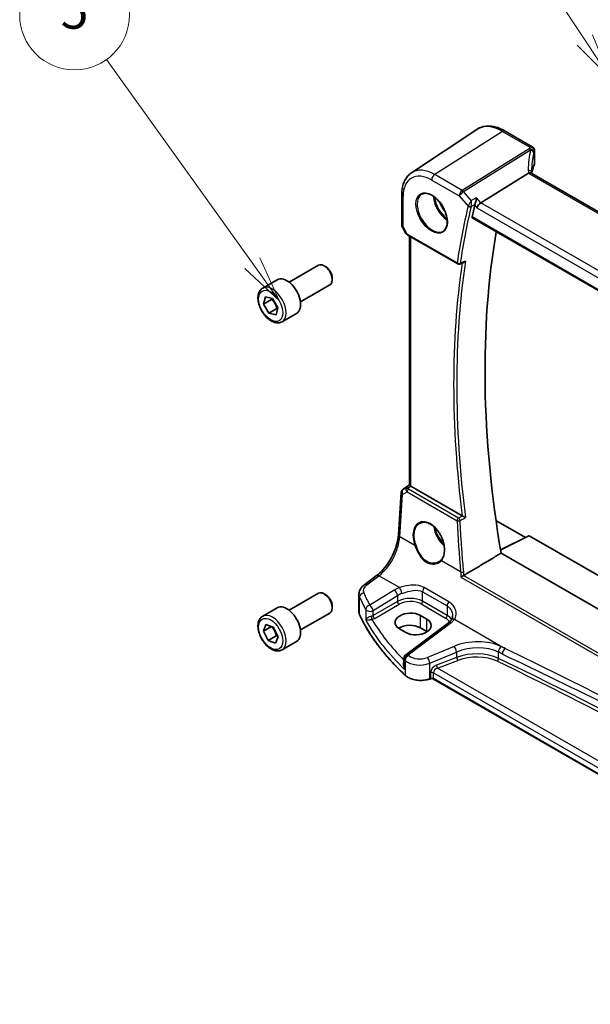
# Model space of a CAD drawing. Units: millimetres. Extents: x 0 to 6687, y 0 to 1124.
# Drawn here: x 832 to 957, y 399 to 614 of the extents above; entities that cross this region are included whole.
import ezdxf

# ---------------------------------------------------------------- set-up
doc = ezdxf.new("R2010")
doc.units = ezdxf.units.MM
doc.layers.add('Symbol (TK)', color=100, linetype='Continuous', lineweight=18, true_color=0x00ff3f)
doc.layers.add('Visible (ISO)', color=7, linetype='Continuous', lineweight=35)
doc.layers.add('Visible Narrow (ISO)', color=7, linetype='Continuous', lineweight=25)
doc.styles.add('Note Text (TK2)', font='MS PGothic.ttf')

# ---------------------------------------------------------------- blocks, each defined once
blk = doc.blocks.new('バルーン1')
at = {"layer": 'Symbol (TK)', "color": 100, "true_color": 0x00ff40}
for p, q in [((253.495, 160.454), (245.686, 172.323)), ((254.869, 158.366), (253.913, 160.729)), ((253.077, 160.179), (254.869, 158.366)), ((253.495, 160.454), (254.869, 158.366))]:
    blk.add_line(p, q, dxfattribs=at)
at = {"layer": 'Symbol (TK)'}
blk.add_circle((244.042, 174.821), 3, dxfattribs=at)
at = {"layer": 'Symbol (TK)', "color": 7, "insert": (244.042, 174.797), "char_height": 2, "attachment_point": 5, "style": 'Note Text (TK2)'}
blk.add_mtext('1', dxfattribs=at)
blk = doc.blocks.new('バルーン5')
at = {"layer": 'Symbol (TK)', "color": 100, "true_color": 0x00ff40}
for p, q in [((235.303, 148.228), (227.312, 159.389)), ((236.758, 146.196), (235.709, 148.52)), ((234.896, 147.937), (236.758, 146.196)), ((235.303, 148.228), (236.758, 146.196))]:
    blk.add_line(p, q, dxfattribs=at)
at = {"layer": 'Symbol (TK)'}
blk.add_circle((225.572, 161.819), 3, dxfattribs=at)
at = {"layer": 'Symbol (TK)', "color": 7, "insert": (225.572, 161.813), "char_height": 2, "attachment_point": 5, "style": 'Note Text (TK2)'}
blk.add_mtext('5', dxfattribs=at)

msp = doc.modelspace()

# ---------------------------------------------------------------- linework, layer by layer
at = {"layer": 'Visible (ISO)'}
for p, q in [((918.0089, 580.7163), (932.2878, 590.2302)), ((944.4511, 586.4457), (938.4963, 589.8837)), ((944.9511, 585.5797), (944.9511, 582.7439)), ((943.5933, 580.6656), (933.1833, 574.18)), ((1079.6814, 502.441), (944.3893, 580.5519)), ((915.8922, 575.9346), (915.8922, 569.3148)), ((931.3281, 570.8617), (1068.9093, 491.4292)), ((916.0262, 568.8148), (916.8088, 567.4591)), ((917.21, 567.0818), (928.126, 560.7795)), ((917.6044, 512.3139), (917.6044, 566.8541)), ((928.5629, 560.7488), (929.4751, 561.1165)), ((891.23, 556.7829), (897.6498, 560.4893)), ((899.2468, 560.1652), (898.8998, 560.3655)), ((885.4546, 555.4691), (888.6365, 557.3062)), ((900.6676, 557.7043), (900.6676, 557.3036)), ((893.73, 552.4527), (900.1498, 556.1592)), ((885.6528, 551.9871), (886.0602, 553.5779)), ((887.4206, 553.0078), (885.6528, 551.9871)), ((886.0602, 553.5779), (887.6335, 553.1751)), ((887.6335, 553.1751), (888.7992, 551.1816)), ((886.8186, 549.9937), (885.6528, 551.9871)), ((888.5863, 551.0143), (886.8186, 549.9937)), ((888.3918, 549.5909), (886.8186, 549.9937)), ((888.7992, 551.1816), (888.3918, 549.5909)), ((889.7046, 548.1079), (892.8865, 549.945)), ((916.2283, 511.462), (917.6044, 512.3807)), ((929.1114, 505.6014), (917.8973, 512.0759)), ((915.1482, 501.4064), (915.786, 510.6988)), ((936.5132, 504.6076), (942.9687, 500.8805)), ((943.6863, 501.2388), (937.5087, 498.1536)), ((943.7827, 501.227), (1072.3871, 426.9772)), ((1070.5005, 420.7043), (937.6328, 497.4156)), ((907.7038, 490.5165), (910.3696, 492.5101)), ((891.23, 484.9312), (897.6498, 488.6376)), ((899.2468, 488.3135), (898.8998, 488.5138)), ((906.5321, 484.5156), (906.5321, 488.4164)), ((885.4546, 483.6174), (888.6365, 485.4545)), ((900.6676, 485.8526), (900.6676, 485.4519)), ((893.73, 480.601), (900.1498, 484.3075)), ((921.3793, 482.9714), (919.965, 483.7879)), ((885.6186, 480.3279), (886.1727, 481.7818)), ((887.3693, 481.3387), (885.6186, 480.3279)), ((886.1727, 481.7818), (887.7801, 481.1866)), ((887.7801, 481.1866), (888.8334, 479.1375)), ((926.1121, 482.1802), (916.767, 475.1917)), ((921.3793, 480.2634), (919.965, 481.0799)), ((886.6719, 478.2788), (885.6186, 480.3279)), ((888.4397, 479.2995), (886.6719, 478.2788)), ((888.8334, 479.1375), (888.2793, 477.6836)), ((915.3689, 480.8561), (916.7831, 480.0396)), ((888.2793, 477.6836), (886.6719, 478.2788)), ((889.7046, 476.2562), (892.8865, 478.0933)), ((916.3659, 474.3909), (916.3659, 472.9313)), ((922.1628, 469.9098), (922.0135, 469.86)), ((1046.2394, 398.62), (922.8445, 469.8621))]:
    msp.add_line(p, q, dxfattribs=at)
for centre, radius, start, end in [((943.9511, 585.5797), 1, 0, 60), ((916.8922, 569.3148), 1, 180, 210), ((928.376, 561.2125), 0.5, 240, 291.953882), ((916.7836, 510.6303), 1, 123.72965, 176.07356), ((917.3659, 474.3909), 1, 126.78998, 180)]:
    msp.add_arc(centre, radius, start, end, dxfattribs=at)
for centre, major_axis, ratio, start_param, end_param in [((964.2992, 580.032), (19.9965, 0.6268), 0.59713441, 2.87307127, 3.04421449), ((943.9511, 582.7237), (-0.9998, -0.0313), 0.59713441, 2.87307127, 3.12287743), ((965.7625, 577.1722), (-19.5687, 11.3044), 0.77995516, 0.42332973, 0.44371317), ((1083.1843, 444.4082), (-110.0353, 190.5867), 0.57735027, 0.55025293, 0.56690699), ((933.0536, 573.4822), (0.6441, 0.7798), 0.43116621, 0.91019597, 2.42863242), ((1089.1947, 447.8783), (-109.6635, 189.9427), 0.57735027, 0.60665527, 0.99903175), ((898.8998, 558.3243), (-1.25, 2.1651), 0.57735027, 3.14159265, 6.28318531), ((899.2468, 558.5246), (-1.0046, 1.7401), 0.57735027, 3.92699082, 5.49778714), ((890.7615, 553.6256), (-2.125, 3.6806), 0.57735027, 3.14159265, 6.28318531), ((918.6044, 512.5556), (-0.9987, -0.083), 0.6252357, 0.66468856, 0.73345339), ((943.7828, 501.0635), (-0.1001, 0.1734), 0.5766475, 5.49839613, 6.24832118), ((898.8998, 486.4726), (-1.25, 2.1651), 0.57735027, 3.14159265, 6.28318531), ((899.2468, 486.6729), (-1.0046, 1.7401), 0.57735027, 3.92699082, 5.49778714), ((890.7615, 481.7739), (-2.125, 3.6806), 0.57735027, 3.14159265, 6.28318531), ((917.667, 482.322), (-3.2486, -0.1557), 0.60672809, 3.89792125, 7.0395139), ((917.667, 479.7531), (-3.25, 0), 0.57735027, 3.92699082, 5.57875908), ((919.0812, 481.5055), (3.2486, 0.1557), 0.60672809, 3.89792125, 7.0395139), ((919.0812, 478.9366), (-3.25, 0), 0.57735027, 3.89707735, 3.92699082)]:
    msp.add_ellipse(centre, major_axis=major_axis, ratio=ratio, start_param=start_param, end_param=end_param, dxfattribs=at)
for points, knots in [([(938.4963, 589.8837), (938.0695, 590.1301), (937.6377, 590.3389), (936.7712, 590.6731), (936.3364, 590.7985), (935.4719, 590.9568), (935.0421, 590.9897), (934.2001, 590.9528), (933.7878, 590.8829), (933.0021, 590.6353), (932.629, 590.4575), (932.2878, 590.2302)], [1.570796327, 1.570796327, 1.570796327, 1.570796327, 1.735289236, 1.735289236, 1.899782145, 1.899782145, 2.064275055, 2.064275055, 2.228767964, 2.228767964, 2.393260873, 2.393260873, 2.393260873, 2.393260873]), ([(918.0089, 580.7163), (917.7248, 580.527), (917.4653, 580.3006), (917.0056, 579.788), (916.8055, 579.502), (916.4662, 578.8848), (916.327, 578.5537), (916.1067, 577.8566), (916.0256, 577.4906), (915.9183, 576.7314), (915.8922, 576.3382), (915.8922, 575.9346)], [2.393260873, 2.393260873, 2.393260873, 2.393260873, 2.542927229, 2.542927229, 2.692593585, 2.692593585, 2.842259942, 2.842259942, 2.991926298, 2.991926298, 3.141592654, 3.141592654, 3.141592654, 3.141592654]), ([(944.2952, 580.6186), (944.2837, 580.6292), (944.2714, 580.6393), (944.1952, 580.6934), (944.1149, 580.722), (943.9261, 580.7439), (943.8197, 580.7365), (943.7075, 580.7116)], [-0.0841410976, -0.0841410976, -0.0841410976, -0.0841410976, -0.0762139606, -0.0762139606, -0.0382614641, -0.0382614641, 0, 0, 0, 0]), ([(944.3893, 580.5519), (944.3802, 580.5572), (944.3717, 580.5623), (944.3558, 580.5724), (944.3484, 580.5773), (944.3347, 580.5868), (944.3284, 580.5914), (944.3171, 580.6), (944.3119, 580.6042), (944.3028, 580.6118), (944.2987, 580.6154), (944.2952, 580.6186)], [0, 0, 0, 0, 0.043586558, 0.043586558, 0.087173116, 0.087173116, 0.130759674, 0.130759674, 0.174346232, 0.174346232, 0.21793279, 0.21793279, 0.21793279, 0.21793279]), ([(944.3516, 580.5753), (944.3439, 580.5984), (944.3372, 580.621), (944.3254, 580.6663), (944.3204, 580.689), (944.3124, 580.7325), (944.3094, 580.7533), (944.3053, 580.7931), (944.3041, 580.8119), (944.3037, 580.8297)], [-1.218444244, -1.218444244, -1.218444244, -1.218444244, -1.148242852, -1.148242852, -1.073260176, -1.073260176, -0.9982775, -0.9982775, -0.923294824, -0.923294824, -0.923294824, -0.923294824]), ([(920.2974, 576.0746), (920.5532, 576.208), (920.8539, 576.2663), (921.5018, 576.2178), (921.8424, 576.1224), (922.5336, 575.7936), (922.883, 575.5647), (923.5618, 574.9932), (923.891, 574.6508), (924.4948, 573.8856), (924.7691, 573.4627), (925.2334, 572.5805), (925.4232, 572.1213), (925.6987, 571.2155), (925.7846, 570.7691), (925.8459, 569.9368), (925.8217, 569.551), (925.6714, 568.8769), (925.5451, 568.5899), (925.2616, 568.2062), (925.1249, 568.0779), (924.9708, 567.98)], [3.95168604, 3.95168604, 3.95168604, 3.95168604, 4.30202145, 4.30202145, 4.6246083, 4.6246083, 4.93757234, 4.93757234, 5.25097983, 5.25097983, 5.56555189, 5.56555189, 5.88041447, 5.88041447, 6.19456055, 6.19456055, 6.50744561, 6.50744561, 6.82216596, 6.82216596, 7.04388825, 7.04388825, 7.04388825, 7.04388825]), ([(932.2443, 575.2643), (932.2441, 575.2626), (932.2439, 575.2609), (932.2279, 575.1328), (932.2067, 574.9955), (932.1558, 574.7171), (932.1261, 574.5749), (932.061, 574.3013), (932.0258, 574.1688), (931.9581, 573.9471), (931.927, 573.8558), (931.8956, 573.7765)], [-0.00060878, -0.00060878, -0.00060878, -0.00060878, 0, 0, 0.046376302, 0.046376302, 0.090448049, 0.090448049, 0.131239096, 0.131239096, 0.163237368, 0.163237368, 0.163237368, 0.163237368]), ([(931.3281, 570.8617), (931.3267, 570.8625), (931.3254, 570.8633), (931.2973, 570.881), (931.2774, 570.9087), (931.2599, 570.9791), (931.2613, 571.0209), (931.2706, 571.0641)], [0.0368240336, 0.0368240336, 0.0368240336, 0.0368240336, 0.0377684946, 0.0377684946, 0.0568836032, 0.0568836032, 0.0750304918, 0.0750304918, 0.0750304918, 0.0750304918]), ([(916.8088, 567.4591), (916.8303, 567.4221), (916.8536, 567.3887), (916.9023, 567.3274), (916.9278, 567.2995), (916.9803, 567.2476), (917.0074, 567.2236), (917.0629, 567.1786), (917.0914, 567.1576), (917.1497, 567.118), (917.1795, 567.0994), (917.21, 567.0818)], [0.83221459, 0.83221459, 0.83221459, 0.83221459, 0.955310532, 0.955310532, 1.078406474, 1.078406474, 1.201502415, 1.201502415, 1.324598357, 1.324598357, 1.447694299, 1.447694299, 1.447694299, 1.447694299]), ([(929.4751, 561.1164), (929.5368, 561.1413), (929.5966, 561.1761), (929.7171, 561.2655), (929.7773, 561.3231), (929.8311, 561.3876), (929.832, 561.3887), (929.8329, 561.3898)], [-0.0460187085, -0.0460187085, -0.0460187085, -0.0460187085, -0.024813875, -0.024813875, 0, 0, 0.0004308518, 0.0004308518, 0.0004308518, 0.0004308518]), ([(889.7046, 548.1079), (889.4748, 547.9752), (889.215, 547.8967), (888.655, 547.8474), (888.3537, 547.8854), (887.7155, 548.0767), (887.3784, 548.2455), (886.7175, 548.6974), (886.3946, 548.985), (885.8032, 549.6413), (885.5344, 550.0095), (885.0741, 550.7903), (884.8822, 551.2026), (884.5924, 552.0361), (884.495, 552.4572), (884.4094, 553.2734), (884.4219, 553.6684), (884.5715, 554.3842), (884.7057, 554.7084), (885.0558, 555.1777), (885.2416, 555.3462), (885.4546, 555.4691)], [1.58042037, 1.58042037, 1.58042037, 1.58042037, 1.84302895, 1.84302895, 2.12986363, 2.12986363, 2.45769382, 2.45769382, 2.79789154, 2.79789154, 3.13543236, 3.13543236, 3.47123746, 3.47123746, 3.80848316, 3.80848316, 4.14863208, 4.14863208, 4.47860433, 4.47860433, 4.72201303, 4.72201303, 4.72201303, 4.72201303]), ([(917.6052, 512.3134), (917.6053, 512.3051), (917.6101, 512.2949), (917.6396, 512.2597), (917.6789, 512.2261), (917.7712, 512.159), (917.809, 512.1328), (917.8504, 512.1051)], [0.0865379487, 0.0865379487, 0.0865379487, 0.0865379487, 0.1055832616, 0.1055832616, 0.1404320609, 0.1404320609, 0.1588022722, 0.1588022722, 0.1588022722, 0.1588022722]), ([(929.8329, 505.2469), (929.832, 505.2474), (929.8311, 505.2478), (929.7833, 505.2712), (929.7307, 505.297), (929.62, 505.3511), (929.5618, 505.3796), (929.441, 505.4387), (929.378, 505.4696), (929.2678, 505.5236), (929.2206, 505.5467), (929.164, 505.5744), (929.1514, 505.5806), (929.1393, 505.5866)], [-0.0847813048, -0.0847813048, -0.0847813048, -0.0847813048, -0.0843539433, -0.0843539433, -0.0625223034, -0.0625223034, -0.0416882568, -0.0416882568, -0.0209181638, -0.0209181638, -0.0048063811, -0.0048063811, 0, 0, 0, 0]), ([(919.889, 504.0098), (920.0287, 504.0827), (920.1776, 504.1361), (920.49, 504.2024), (920.6532, 504.2158), (920.9871, 504.2024), (921.1573, 504.1769), (921.5011, 504.0884), (921.6746, 504.0264), (922.0217, 503.8675), (922.1954, 503.7711), (922.5397, 503.5457), (922.7102, 503.4169), (923.0441, 503.1296), (923.2074, 502.9711), (923.5227, 502.6281), (923.6747, 502.4435), (923.9632, 502.0528), (924.0997, 501.8466), (924.3536, 501.4179), (924.4709, 501.1953), (924.6831, 500.7395), (924.778, 500.5062), (924.9429, 500.0354), (925.0128, 499.7977), (925.1258, 499.3243), (925.1689, 499.0886), (925.2273, 498.6254), (925.2426, 498.398), (925.2454, 497.9575), (925.2329, 497.7445), (925.1807, 497.3381), (925.1411, 497.1448), (925.0362, 496.7823), (924.9709, 496.6132), (924.845, 496.3602), (924.7914, 496.2676), (924.6755, 496.095), (924.6133, 496.0151), (924.5472, 495.9416)], [-0.75859894, -0.75859894, -0.75859894, -0.75859894, -0.58713658, -0.58713658, -0.41819553, -0.41819553, -0.25492275, -0.25492275, -0.09583381, -0.09583381, 0.06123601, 0.06123601, 0.21764494, 0.21764494, 0.37405394, 0.37405394, 0.53072918, 0.53072918, 0.6877404, 0.6877404, 0.84506213, 0.84506213, 1.00262001, 1.00262001, 1.16031274, 1.16031274, 1.31802951, 1.31802951, 1.47567904, 1.47567904, 1.63325101, 1.63325101, 1.79094139, 1.79094139, 1.94937641, 1.94937641, 2.05042976, 2.05042976, 2.15148311, 2.15148311, 2.15148311, 2.15148311]), ([(910.3696, 492.5101), (910.839, 492.8611), (911.3146, 493.2984), (912.2263, 494.3095), (912.6624, 494.883), (913.4533, 496.1163), (913.808, 496.7759), (914.4045, 498.1231), (914.6463, 498.8105), (914.9975, 500.1506), (915.1068, 500.8031), (915.1482, 501.4064)], [-1.48352986, -1.48352986, -1.48352986, -1.48352986, -1.20427718, -1.20427718, -0.9250245, -0.9250245, -0.64577182, -0.64577182, -0.36651914, -0.36651914, -0.08726646, -0.08726646, -0.08726646, -0.08726646]), ([(924.5472, 495.9416), (924.5241, 495.9159), (924.5002, 495.8908), (924.4507, 495.8418), (924.4252, 495.8178), (924.3726, 495.7712), (924.3456, 495.7484), (924.29, 495.7042), (924.2615, 495.6828), (924.2031, 495.6412), (924.1732, 495.6211), (924.1426, 495.6017)], [0, 0, 0, 0, 0.0175395925, 0.0175395925, 0.0350791851, 0.0350791851, 0.0526187776, 0.0526187776, 0.0701583702, 0.0701583702, 0.0876979627, 0.0876979627, 0.0876979627, 0.0876979627]), ([(928.8197, 492.1934), (928.8205, 492.194), (928.8213, 492.1945), (928.8623, 492.2236), (928.9083, 492.2539), (929.0071, 492.315), (929.06, 492.3461), (929.1728, 492.4085), (929.2329, 492.4401), (929.3327, 492.4886), (929.372, 492.5067), (929.4095, 492.5228)], [-0.0825584129, -0.0825584129, -0.0825584129, -0.0825584129, -0.0821605172, -0.0821605172, -0.0618093497, -0.0618093497, -0.0421575912, -0.0421575912, -0.022016259, -0.022016259, -0.0087607718, -0.0087607718, -0.0087607718, -0.0087607718]), ([(906.5321, 488.4164), (906.5321, 488.5863), (906.5521, 488.7556), (906.6283, 489.0835), (906.6843, 489.2419), (906.8255, 489.5425), (906.9105, 489.6848), (907.1033, 489.9517), (907.211, 490.0765), (907.4446, 490.309), (907.5705, 490.4168), (907.7038, 490.5165)], [0.785398163, 0.785398163, 0.785398163, 0.785398163, 0.932005821, 0.932005821, 1.078613478, 1.078613478, 1.225221135, 1.225221135, 1.371828792, 1.371828792, 1.518436449, 1.518436449, 1.518436449, 1.518436449]), ([(889.7046, 476.2562), (889.4748, 476.1235), (889.215, 476.045), (888.655, 475.9957), (888.3537, 476.0337), (887.7155, 476.225), (887.3784, 476.3938), (886.7175, 476.8457), (886.3946, 477.1333), (885.8032, 477.7896), (885.5344, 478.1578), (885.0741, 478.9386), (884.8822, 479.3509), (884.5924, 480.1844), (884.495, 480.6055), (884.4094, 481.4217), (884.4219, 481.8167), (884.5715, 482.5325), (884.7057, 482.8567), (885.0558, 483.326), (885.2416, 483.4945), (885.4546, 483.6174)], [1.48641656, 1.48641656, 1.48641656, 1.48641656, 1.74902513, 1.74902513, 2.03585981, 2.03585981, 2.36369, 2.36369, 2.70388773, 2.70388773, 3.04142854, 3.04142854, 3.37723364, 3.37723364, 3.71447934, 3.71447934, 4.05462826, 4.05462826, 4.38460052, 4.38460052, 4.62800921, 4.62800921, 4.62800921, 4.62800921]), ([(906.5321, 484.5156), (906.5321, 484.4707), (906.5341, 484.4258), (906.5424, 484.3362), (906.5485, 484.2916), (906.5649, 484.2027), (906.5751, 484.1585), (906.5995, 484.0707), (906.6137, 484.0271), (906.6459, 483.9407), (906.6639, 483.898), (906.6838, 483.8557)], [3.926990817, 3.926990817, 3.926990817, 3.926990817, 3.98000988, 3.98000988, 4.033028943, 4.033028943, 4.086048007, 4.086048007, 4.13906707, 4.13906707, 4.192086133, 4.192086133, 4.192086133, 4.192086133]), ([(916.694, 470.6384), (915.8077, 471.4556), (914.9629, 472.288), (913.3594, 473.9804), (912.6006, 474.8404), (911.1717, 476.5851), (910.5016, 477.4697), (909.2524, 479.2607), (908.6733, 480.1671), (907.6083, 481.9983), (907.1223, 482.9231), (906.6838, 483.8557)], [1.796767008, 1.796767008, 1.796767008, 1.796767008, 1.855633441, 1.855633441, 1.914499874, 1.914499874, 1.973366308, 1.973366308, 2.032232741, 2.032232741, 2.091099174, 2.091099174, 2.091099174, 2.091099174]), ([(926.9953, 483.7215), (926.9953, 483.6474), (926.991, 483.5742), (926.9741, 483.4312), (926.9615, 483.3613), (926.9286, 483.2261), (926.9082, 483.1607), (926.8602, 483.0353), (926.8326, 482.9753), (926.7705, 482.8609), (926.736, 482.8065), (926.6981, 482.755)], [0.398728594, 0.398728594, 0.398728594, 0.398728594, 0.444125058, 0.444125058, 0.489521522, 0.489521522, 0.534917987, 0.534917987, 0.580314451, 0.580314451, 0.625710915, 0.625710915, 0.625710915, 0.625710915]), ([(926.6981, 482.755), (926.6702, 482.7171), (926.6401, 482.6788), (926.5754, 482.6019), (926.5408, 482.5633), (926.467, 482.486), (926.4279, 482.4473), (926.3452, 482.3702), (926.3016, 482.3317), (926.2101, 482.2555), (926.1622, 482.2176), (926.1121, 482.1802)], [1.232531113, 1.232531113, 1.232531113, 1.232531113, 1.28971218, 1.28971218, 1.346893248, 1.346893248, 1.404074315, 1.404074315, 1.461255382, 1.461255382, 1.518436449, 1.518436449, 1.518436449, 1.518436449]), ([(916.694, 470.6384), (916.917, 470.4327), (917.1904, 470.251), (917.8125, 469.9458), (918.1612, 469.8224), (918.9038, 469.6424), (919.2977, 469.5859), (920.0959, 469.5441), (920.5003, 469.5589), (921.284, 469.6585), (921.6633, 469.7433), (922.0135, 469.86)], [4.4864183, 4.4864183, 4.4864183, 4.4864183, 4.79341182, 4.79341182, 5.10040535, 5.10040535, 5.40739887, 5.40739887, 5.7143924, 5.7143924, 6.02138592, 6.02138592, 6.02138592, 6.02138592]), ([(922.1628, 469.9098), (922.2042, 469.9236), (922.2503, 469.9347), (922.3475, 469.9497), (922.3985, 469.9536), (922.5005, 469.9536), (922.5515, 469.9497), (922.6487, 469.9347), (922.6948, 469.9236), (922.7777, 469.8959), (922.8144, 469.8794), (922.8445, 469.8621)], [3.40339204, 3.40339204, 3.40339204, 3.40339204, 3.66519143, 3.66519143, 3.92699082, 3.92699082, 4.1887902, 4.1887902, 4.45058959, 4.45058959, 4.71238898, 4.71238898, 4.71238898, 4.71238898])]:
    msp.add_open_spline(points, degree=3, knots=knots, dxfattribs=at)
for points, degree in [([(943.7075, 580.7116), (943.6657, 580.7024), (943.6276, 580.687), (943.5933, 580.6656)], 3), ([(931.8956, 573.7765), (931.8772, 573.7298), (931.8632, 573.6851), (931.8533, 573.6434)], 3), ([(929.1114, 505.6014), (929.1201, 505.5964), (929.1294, 505.5914), (929.1393, 505.5866)], 3), ([(929.4811, 492.5591), (933.5637, 494.9919), (937.6328, 497.4156)], 2), ([(929.4095, 492.5228), (929.4348, 492.5336), (929.4587, 492.5458), (929.4811, 492.5591)], 3)]:
    msp.add_open_spline(points, degree=degree, dxfattribs=at)
for points, weights in [([(887.5111, 553.2065), (887.4692, 553.1109), (887.4206, 553.0078)], [1.02718597716, 1.01505884529, 1]), ([(887.4206, 553.0078), (888.2391, 552.1471), (888.5863, 551.0143)], [1, 1.15470053838, 1]), ([(888.5863, 551.0143), (888.6727, 551.0088), (888.7532, 551.002)], [1, 1.01144941812, 1.02120408873]), ([(887.4066, 481.3248), (888.1517, 480.4484), (888.4397, 479.2995)], [1.00354418602, 1.15290766725, 1]), ([(888.4397, 479.2995), (888.6229, 479.271), (888.7816, 479.2382)], [1, 1.02418275949, 1.04080503001])]:
    msp.add_rational_spline(points, weights, degree=2, dxfattribs=at)
at = {"layer": 'Visible Narrow (ISO)'}
for p, q in [((937.9593, 589.8117), (923.11, 580.3399)), ((937.9593, 589.8117), (943.9141, 586.3737)), ((943.77, 586.004), (929.1144, 576.8733)), ((929.4302, 576.6049), (944.0858, 585.7355)), ((944.92, 585.4369), (944.92, 582.5956)), ((929.1144, 576.8733), (923.11, 580.3399)), ((943.8523, 580.4799), (1079.1444, 502.369)), ((922.4399, 579.1376), (928.4443, 575.671)), ((931.0851, 574.6939), (929.4302, 576.6049)), ((916.1851, 568.9065), (916.1851, 575.5264)), ((928.4443, 575.671), (930.3967, 573.4166)), ((931.8533, 573.6434), (932.3465, 573.074)), ((933.1833, 574.18), (932.2443, 575.2643)), ((1069.3074, 495.5887), (933.1833, 574.18)), ((932.3465, 573.074), (1068.6157, 494.3989)), ((1068.8759, 491.6176), (931.2705, 571.0641)), ((916.1851, 568.9065), (916.0262, 568.8148)), ((917.1064, 567.3107), (916.1851, 568.9065)), ((928.0224, 561.0084), (917.1064, 567.3107)), ((917.8973, 512.0759), (917.8973, 566.685)), ((916.2473, 511.4738), (917.6044, 512.3798)), ((916.8898, 511.8492), (916.2473, 511.4738)), ((917.6044, 512.3221), (916.8898, 511.8492)), ((917.144, 511.6376), (917.8504, 512.1051)), ((928.3071, 505.0947), (917.3626, 511.4135)), ((915.4414, 501.0024), (916.0792, 510.2948)), ((916.0792, 510.2948), (917.0412, 510.8568)), ((917.0412, 510.8568), (927.9857, 504.538)), ((918.7549, 499.0894), (915.4414, 501.0024)), ((937.518, 498.0983), (943.7827, 501.227)), ((928.7774, 493.3029), (924.555, 495.7407)), ((908.241, 490.4935), (910.9068, 492.4871)), ((915.4081, 489.8883), (910.9068, 492.4871)), ((928.8197, 492.1934), (1068.3721, 411.6228)), ((1068.3854, 412.285), (929.4095, 492.5228)), ((926.1913, 486.7983), (920.8276, 489.895)), ((906.6718, 483.9105), (906.6718, 487.7769)), ((914.2243, 489.3307), (908.8832, 486.0414)), ((909.6139, 484.8346), (914.9551, 488.1239)), ((914.9551, 488.1239), (914.9551, 486.8383)), ((920.46, 488.9666), (925.8237, 485.8699)), ((920.46, 486.897), (920.46, 488.9666)), ((914.9551, 486.8383), (909.6139, 483.7546)), ((909.967, 483.143), (915.3082, 486.2268)), ((920.125, 486.2959), (925.4887, 483.1992)), ((925.8237, 483.8003), (920.46, 486.897)), ((925.8237, 485.8699), (925.8237, 483.8003)), ((907.9953, 485.0825), (907.9953, 482.7794)), ((909.6139, 483.7546), (909.6139, 484.8346)), ((919.965, 481.0799), (919.965, 483.7879)), ((917.3043, 475.1687), (926.6494, 482.1571)), ((921.3793, 480.2634), (921.3793, 482.9714)), ((927.4421, 482.9404), (938.506, 476.5527)), ((927.3361, 477.0209), (921.4886, 474.6058)), ((922.0503, 473.328), (927.8978, 475.7431)), ((927.8978, 474.5972), (923.474, 472.9114)), ((927.8978, 475.7431), (927.8978, 474.5972)), ((937.0449, 474.3697), (937.0449, 475.753)), ((916.5166, 471.9769), (916.5166, 474.086)), ((916.66, 473.949), (916.66, 470.7241)), ((922.0503, 469.9497), (922.0503, 473.328)), ((923.7425, 472.2644), (928.1663, 473.9502)), ((1046.6158, 401.3235), (923.7425, 472.2644)), ((922.1995, 471.2635), (922.1995, 469.9995)), ((922.8031, 469.9536), (922.8031, 471.2177)), ((922.8031, 471.2177), (1046.2394, 399.9517)), ((922.1995, 469.9995), (922.0503, 469.9497)), ((1046.2394, 398.6876), (922.8031, 469.9536))]:
    msp.add_line(p, q, dxfattribs=at)
for centre, major_axis, ratio, start_param, end_param in [((937.9593, 580.8753), (-5.4724, 9.4785), 0.57735027, 5.49778714, 6.32025169), ((937.9963, 589.0177), (0.5, 0.866), 0.57735027, 0, 0.83775804), ((964.578, 576.3827), (-18.1029, 14.1911), 0.75001748, 0.31115287, 0.55275421), ((964.2622, 583.835), (20.9911, 1.006), 0.60672809, 2.86271693, 2.89216311), ((943.807, 585.2099), (0.9395, -0.3425), 0.77044377, 0.28374236, 1.88256555), ((943.807, 585.2099), (0.5288, -0.8488), 0.53916863, 1.87411749, 2.33711808), ((943.9511, 585.5797), (0.5, 0.866), 0.57735027, 0, 0.83775804), ((943.9511, 585.5797), (0.9237, -0.383), 0.76435637, 0.31840008, 1.91590925), ((943.807, 585.2099), (0.9664, -0.2569), 0.5848899, 0.22184704, 1.43596718), ((964.2992, 575.8571), (-16.9036, 14.3147), 0.7467598, 0.34353501, 0.56389498), ((964.2992, 583.0409), (-19.9906, -1.0088), 0.60814577, 6.0026992, 6.03214538), ((943.9511, 585.5797), (1, 0), 0.57735027, 6.03337915, 6.28318531), ((922.4399, 571.9152), (-4.4228, 7.6606), 0.57735027, 5.49778714, 7.06858347), ((923.11, 572.302), (-4.9221, 8.5254), 0.57735027, 5.49778714, 6.32025169), ((923.147, 579.5459), (-0.5, -0.866), 0.57735027, 3.97935069, 5.49778714), ((943.304, 580.8063), (0.9997, 0.0235), 0.54240086, 0, 1.27548062), ((945.5823, 580.8605), (-1.7241, 1.3515), 0.75001748, 0.55275421, 0.88717284), ((945.2665, 581.382), (1.9992, 0.0958), 0.60672809, 3.69229389, 3.89792125), ((943.8893, 579.6859), (0.5, 0.866), 0.57735027, 0, 0.83775804), ((916.8922, 575.9346), (-1, 0), 0.57735027, 0, 0.78539816), ((922.5764, 571.994), (2.3374, -4.0485), 0.57735027, 3.11689743, 6.30788053), ((929.1514, 576.0792), (-0.5, -0.866), 0.57735027, 3.97935069, 5.49778714), ((929.1514, 576.0792), (0.7559, 0.6547), 0.25819889, 0.98263389, 2.50107034), ((929.1514, 576.0792), (-0.5288, 0.8488), 0.53916863, 5.01571015, 5.47871073), ((925.9804, 573.9593), (2.2534, -3.903), 0.57735027, 3.97951703, 5.44526094), ((926.1169, 574.0381), (-2.1534, 3.7299), 0.57735027, 0.89900688, 2.24258578), ((926.1169, 574.0381), (1.4804, -2.5641), 0.57735027, 4.28980414, 5.13497382), ((1082.1237, 443.7959), (110.33, -191.0971), 0.57735027, 3.69159016, 3.76958736), ((1082.4464, 443.9822), (-110.0809, 190.6658), 0.57735027, 0.5499975, 0.62799471), ((930.7502, 573.6207), (-0.4866, 0.1149), 0.69608442, 0.93425065, 2.41778052), ((930.7714, 573.6873), (-0.465, 0.1837), 0.59150568, 1.0667146, 2.5113602), ((916.8922, 569.3148), (-1, 0), 0.57735027, 0, 0.78539816), ((917.8445, 567.6654), (1.0509, 0.1639), 0.32934228, 3.26824191, 3.88372162), ((917.46, 567.5149), (-0.25, -0.433), 0.57735027, 5.49778714, 6.28318531), ((1083.1843, 444.4082), (110.2644, -190.9835), 0.57735027, 3.77319108, 4.08178315), ((1083.5071, 444.5946), (-110.0153, 190.5521), 0.57735027, 0.62850277, 0.94229356), ((928.376, 561.2125), (-0.4945, 0.0738), 0.66071499, 0.87750569, 2.36103556), ((928.376, 561.2125), (-0.25, -0.433), 0.57735027, 5.49778714, 6.28318531), ((928.376, 561.2125), (0.1869, -0.4637), 0.58090381, 0, 0.70616706), ((887.5796, 551.7885), (2.125, -3.6806), 0.57735027, 0, 3.14159265), ((916.7836, 510.6303), (-0.5045, 0.8634), 0.77915995, 0.0482238, 1.50509308), ((916.7836, 510.6303), (-0.5553, 0.8317), 0.59411967, 6.24561175, 6.28318531), ((917.4261, 511.0057), (0.5198, -0.8544), 0.50513422, 3.18085107, 3.9649682), ((917.1748, 511.2487), (-0.4703, -0.1699), 0.7690198, 4.50458337, 5.47191268), ((917.8128, 511.2316), (-1.0163, 0.4436), 0.68018995, 0.37155991, 1.04431206), ((917.4261, 511.0057), (-0.5406, 0.8414), 0.14285003, 5.46568625, 6.24980338), ((917.3934, 511.0246), (-0.25, -0.433), 0.57735027, 4.01425728, 5.41052068), ((917.7819, 511.6205), (-0.6478, 0.1178), 0.51534664, 0.29110912, 0.96386127), ((916.7836, 510.6303), (-0.9977, 0.0685), 0.52219131, 0, 0.82332442), ((921.8214, 499.7084), (-2.0965, 4.4461), 0.62523539, 3.3982541, 7.70122033), ((928.3379, 504.7058), (-0.25, -0.433), 0.57735027, 4.01425728, 5.41052068), ((928.3379, 504.7058), (-0.2544, 0.4304), 0.4805433, 4.08221782, 5.4891049), ((925.9804, 502.1076), (2.2534, -3.903), 0.57735027, 4.09502006, 5.24286169), ((926.1169, 502.1864), (-2.1534, 3.7299), 0.57735027, 1.03988383, 2.01257157), ((928.3379, 504.7058), (0.4994, 0.0245), 0.43312328, 3.90854008, 5.37873119), ((1084.1254, 443.6096), (94.1989, -199.7774), 0.6252338, 4.12882502, 4.18478605), ((910.4721, 498.3048), (3.4331, 6.6751), 0.5421547, 3.98791397, 5.38417738), ((916.1458, 501.338), (-0.9977, 0.0685), 0.52219131, 0, 0.82332442), ((918.8958, 499.1565), (-0.1882, -0.0676), 0.12342101, 0.68192879, 2.16989366), ((924.6958, 495.8078), (-0.1487, 0.1338), 0.75519772, 0, 1.26696077), ((910.9685, 491.7092), (-0.5989, 0.8008), 0.55422158, 5.4329486, 6.28318531), ((929.1297, 493.4706), (-0.4979, -0.0455), 0.39628124, 0.7494646, 2.21486199), ((910.4704, 489.3457), (-2.996, -0.2491), 0.6252357, 5.49820225, 6.49633585), ((908.3026, 489.7157), (-0.5989, 0.8008), 0.55422158, 5.4329486, 6.28318531), ((917.57, 487.1668), (-4.9933, -0.4152), 0.6252357, 5.10757716, 5.39348249), ((915.4697, 489.1105), (-0.3317, 0.9434), 0.30435455, 4.02498235, 5.56685191), ((921.1672, 489.3748), (0.5, 0.866), 0.57735027, 1.2862632, 2.35619449), ((910.5321, 488.5679), (3.9972, 0.2433), 0.61381849, 3.10424614, 3.36934145), ((907.6369, 487.9282), (-0.9146, -0.4043), 0.7621423, 4.45132509, 5.94642684), ((988.7025, 505.841), (84.8885, 6.9678), 0.624708, 3.35545563, 3.40952759), ((988.6409, 506.6188), (-83.8867, -6.9756), 0.6252357, 0.21315054, 0.2672225), ((914.286, 488.5529), (-0.5244, 0.8515), 0.49401856, 3.91402987, 5.4802648), ((917.6316, 486.389), (3.9908, 0.4253), 0.63620919, 1.95023717, 2.2361425), ((917.6316, 485.1143), (-3.9987, -0.1665), 0.60316074, 3.90187964, 5.42031609), ((908.9448, 485.2636), (-0.8796, -0.4756), 0.75197366, 4.39115276, 5.8840167), ((908.9448, 485.2636), (-0.5244, 0.8515), 0.49401856, 3.91402987, 5.4802648), ((915.2897, 486.6238), (-0.25, 0.433), 0.51542127, 0.78676769, 2.35482496), ((917.6501, 484.7172), (3.4985, 0.1677), 0.60672809, 0.75632859, 2.27476504), ((920.1065, 486.6929), (0.25, 0.433), 0.57735027, 3.97935069, 5.49778714), ((926.5308, 486.2781), (0.5, 0.866), 0.57735027, 1.2862632, 2.35619449), ((887.5796, 479.9368), (2.125, -3.6806), 0.57735027, 0, 3.14159265), ((910.5321, 484.5156), (-4, 0), 0.57735027, 0, 0.26509532), ((906.8648, 483.9408), (-0.181, -0.0851), 0.78797434, 5.92834304, 6.28318531), ((988.7025, 496.7682), (-85, 0), 0.57735027, 0.26509532, 0.55942748), ((908.9448, 485.2636), (-1, 0), 0.57735027, 0.31916727, 2.30383461), ((908.9448, 484.187), (-0.9989, -0.0739), 0.62065278, 1.80582183, 2.25795097), ((909.3606, 483.3239), (-0.1007, 0.4898), 0.19965854, 0.92831746, 2.47381397), ((908.9633, 483.79), (1.4994, 0.0719), 0.60672809, 4.96422856, 5.4163577), ((909.9485, 483.5401), (-0.25, 0.433), 0.51542127, 0.78676769, 2.35482496), ((925.4702, 483.5962), (0.25, 0.433), 0.57735027, 3.97935069, 5.49778714), ((923.0138, 481.6205), (3.4985, 0.1677), 0.60672809, 0.28171493, 0.75632859), ((922.9953, 482.0175), (-3.9987, -0.1665), 0.60316074, 3.44167952, 3.90187964), ((988.7025, 501.3887), (84.965, 4.0214), 0.60639374, 3.43206702, 3.66914069), ((988.6655, 502.1827), (-83.9645, -4.024), 0.60672809, 0.30752255, 0.50506394), ((926.711, 481.3793), (-0.5989, 0.8008), 0.55422158, 5.4329486, 6.28318531), ((922.9336, 484.0701), (-4.9933, -0.4152), 0.6252357, 2.35660959, 2.64251493), ((927.5037, 482.1626), (-0.8056, 0.5924), 0.68624483, 5.24809363, 6.28318531), ((931.8361, 472.3545), (-8.9879, -0.7474), 0.6252357, 3.9615191, 5.18404298), ((927.3978, 476.2431), (-0.3817, 0.9243), 0.35818112, 4.0008468, 5.54908364), ((931.8978, 471.5767), (7.9858, 0.7564), 0.63078087, 0.81219877, 2.03472266), ((937.6883, 476.195), (0.4307, 0.9025), 0.52967731, 0.82923139, 2.31308815), ((345.4043, 4.6378), (-919.2228, -76.4381), 0.6252357, 3.96027056, 3.9615191), ((917.3659, 474.3909), (0.6923, 0.7216), 0.68179767, 1.02556477, 2.51138152), ((917.5076, 474.2554), (0.6896, 0.7242), 0.68058111, 1.02302302, 2.50877689), ((917.3659, 474.3909), (-0.5989, 0.8008), 0.55422158, 5.4329486, 6.28318531), ((988.6409, 506.6188), (-83.8867, -6.9756), 0.6252357, 0.50429618, 0.50748271), ((919.9886, 476.1613), (-2.996, -0.2491), 0.6252357, 0.50748271, 2.04245033), ((921.5503, 473.828), (-0.3817, 0.9243), 0.35818112, 4.0008468, 5.54908364), ((931.8978, 470.5141), (-7.9971, -0.358), 0.6049485, 3.98638551, 5.2089094), ((928.1478, 474.3472), (0.178, -0.4672), 0.37853694, 4.01101393, 5.5682643), ((931.9163, 470.1171), (7.4968, 0.3593), 0.60672809, 0.84280165, 2.06532553), ((345.466, 3.86), (918.221, 76.446), 0.62528443, 0.81861192, 0.81986045), ((938.5676, 475.7749), (0.4316, 0.902), 0.53039488, 0.82980919, 2.31365658), ((917.3659, 474.3909), (-1, 0), 0.57735027, 0, 0.55624095), ((988.7025, 505.841), (84.8885, 6.9678), 0.624708, 3.64660127, 3.6497878), ((920.0503, 475.3835), (3.9972, 0.2433), 0.61381849, 3.66367362, 5.19864124), ((923.5444, 471.7118), (-1.1336, -1.0369), 0.69790167, 4.19661007, 5.71504652), ((923.7944, 471.4618), (0.9101, 0.5478), 0.71730704, 1.21556337, 2.73399982), ((923.724, 472.6614), (0.178, -0.4672), 0.37853694, 4.01101393, 5.5682643), ((936.7232, 474.1487), (-0.2165, -0.4507), 0.52793778, 0.79584603, 2.31447829), ((345.4845, 28.4103), (918.5761, 44.0232), 0.60672809, 0.66985554, 0.84280165), ((345.466, 28.8073), (-919.0764, -44.0219), 0.60671264, 3.81146562, 3.98441173), ((916.8295, 470.7854), (-0.1356, -0.147), 0.6920291, 5.63934853, 6.28318531), ((920.0503, 471.9497), (-4, 0), 0.57735027, 0.55942748, 2.0943951), ((922.4495, 471.0135), (0.5, 0), 0.57735027, 0.78539816, 2.0943951), ((921.9503, 470.0497), (0.0632, -0.1897), 0.40824829, 0, 0.88607712), ((922.0995, 470.0995), (0.0632, -0.1897), 0.40824829, 0, 0.88607712), ((922.4495, 469.7495), (-0.5, 0), 0.57735027, 3.92699082, 5.23598776), ((922.9445, 470.0353), (-0.1, -0.1732), 0.57735027, 5.49778714, 6.28318531)]:
    msp.add_ellipse(centre, major_axis=major_axis, ratio=ratio, start_param=start_param, end_param=end_param, dxfattribs=at)
for centre, major_axis in [((922.4399, 571.9152), (-2.4374, 4.2216)), ((887.226, 551.5844), (1.875, -3.2476)), ((887.226, 479.7327), (1.875, -3.2476))]:
    msp.add_ellipse(centre, major_axis=major_axis, ratio=0.57735027, dxfattribs=at)
for points, knots in [([(931.0851, 574.6939), (931.0356, 574.6048), (930.9801, 574.5044), (930.8656, 574.2964), (930.8059, 574.1876), (930.7024, 573.9982), (930.6584, 573.9175), (930.58, 573.773), (930.5451, 573.7086), (930.4908, 573.6079), (930.4706, 573.5704), (930.4516, 573.5351)], [-0.0004102015, -0.0004102015, -0.0004102015, -0.0004102015, 0.0231126512, 0.0231126512, 0.0451624518, 0.0451624518, 0.0605338081, 0.0605338081, 0.0730869062, 0.0730869062, 0.0809325925, 0.0809325925, 0.0809325925, 0.0809325925]), ([(931.083, 573.3767), (931.0944, 573.4139), (931.1045, 573.4539), (931.1274, 573.5625), (931.138, 573.6329), (931.1549, 573.7929), (931.1596, 573.8835), (931.1617, 574.0983), (931.1553, 574.2237), (931.1301, 574.4668), (931.1103, 574.5861), (931.0851, 574.6939)], [-0.0809325925, -0.0809325925, -0.0809325925, -0.0809325925, -0.0730869062, -0.0730869062, -0.0605338081, -0.0605338081, -0.0451624518, -0.0451624518, -0.0231126512, -0.0231126512, 0.0004102015, 0.0004102015, 0.0004102015, 0.0004102015]), ([(931.083, 573.3767), (931.1528, 573.4111), (931.2226, 573.4454), (931.2924, 573.4797), (931.4894, 573.5766), (931.6864, 573.6735), (931.8833, 573.7704)], [0.270185247, 0.270185247, 0.270185247, 0.270185247, 0.297396079, 0.297396079, 0.297396079, 0.374198031, 0.374198031, 0.374198031, 0.374198031]), ([(930.4516, 573.5351), (930.4406, 573.5145), (930.4304, 573.4943), (930.4121, 573.4547), (930.4039, 573.4354), (930.3967, 573.4166)], [-0.00916750543, -0.00916750543, -0.00916750543, -0.00916750543, -0.00458375271, -0.00458375271, 0, 0, 0, 0]), ([(931.0619, 573.3103), (931.0644, 573.321), (931.0674, 573.3318), (931.0745, 573.354), (931.0785, 573.3653), (931.083, 573.3767)], [0, 0, 0, 0, 0.00458375271, 0.00458375271, 0.00916750543, 0.00916750543, 0.00916750543, 0.00916750543]), ([(929.8329, 561.3898), (929.5275, 561.2666), (929.222, 561.1434), (928.9165, 561.0203), (928.842, 560.9902), (928.7675, 560.9602), (928.693, 560.9301)], [-0.370637059, -0.370637059, -0.370637059, -0.370637059, -0.249255344, -0.249255344, -0.249255344, -0.219647555, -0.219647555, -0.219647555, -0.219647555]), ([(929.1382, 505.5859), (928.9469, 505.4728), (928.7556, 505.3598), (928.5643, 505.2467), (928.4786, 505.196), (928.3928, 505.1454), (928.3071, 505.0947)], [0.905945268, 0.905945268, 0.905945268, 0.905945268, 0.9819658, 0.9819658, 0.9819658, 1.016028306, 1.016028306, 1.016028306, 1.016028306]), ([(928.655, 504.5509), (928.7407, 504.6016), (928.8264, 504.6522), (928.9121, 504.7029), (929.2191, 504.8842), (929.526, 505.0656), (929.8329, 505.2469)], [-1.016028306, -1.016028306, -1.016028306, -1.016028306, -0.9819658, -0.9819658, -0.9819658, -0.860001922, -0.860001922, -0.860001922, -0.860001922]), ([(919.0089, 499.1754), (918.8515, 499.6173), (918.7388, 500.0683), (918.5752, 501.2119), (918.6034, 501.8862), (918.9306, 503.0968), (919.2636, 503.603), (919.7676, 503.9421), (919.8275, 503.9776), (919.8891, 504.0096)], [-2.15148311, -2.15148311, -2.15148311, -2.15148311, -1.85102506, -1.85102506, -1.37029217, -1.37029217, -0.82900071, -0.82900071, -0.75859894, -0.75859894, -0.75859894, -0.75859894]), ([(929.4431, 493.3402), (929.3739, 494.0981), (929.3079, 494.855), (929.149, 496.772), (929.0606, 497.9305), (928.9798, 499.0863), (928.8521, 500.915), (928.7438, 502.7368), (928.655, 504.5509)], [1.3649791345, 1.3649791345, 1.3649791345, 1.3649791345, 1.3762455801, 1.3762455801, 1.3935543831, 1.3935543831, 1.3935543831, 1.4209401658, 1.4209401658, 1.4209401658, 1.4209401658]), ([(918.7549, 499.0894), (918.8651, 498.7897), (918.9849, 498.4888), (919.4049, 497.544), (919.749, 496.9262), (920.5634, 495.9237), (921.0326, 495.5347), (922.0275, 495.0719), (922.5465, 494.9865), (923.4037, 495.0665), (923.7556, 495.1771), (924.2451, 495.4572), (924.4136, 495.5891), (924.555, 495.7407)], [-0.979339656, -0.979339656, -0.979339656, -0.979339656, -0.881149678, -0.881149678, -0.663922658, -0.663922658, -0.454200442, -0.454200442, -0.252333579, -0.252333579, -0.097051376, -0.097051376, 0, 0, 0, 0]), ([(924.1426, 495.6017), (924.1254, 495.5907), (924.108, 495.58), (923.7983, 495.3947), (923.4567, 495.28), (922.6263, 495.1871), (922.1247, 495.2629), (921.1682, 495.7039), (920.7202, 496.0804), (919.947, 497.0572), (919.6229, 497.6615), (919.2266, 498.5869), (919.1134, 498.8817), (919.0089, 499.1754)], [0.087697963, 0.087697963, 0.087697963, 0.087697963, 0.097051376, 0.097051376, 0.252333579, 0.252333579, 0.454200442, 0.454200442, 0.663922658, 0.663922658, 0.881149678, 0.881149678, 0.979339656, 0.979339656, 0.979339656, 0.979339656]), ([(920.8276, 489.895), (920.1234, 490.3016), (919.2375, 490.4609), (917.7191, 490.4177), (917.0944, 490.3229), (916.1181, 490.1006), (915.752, 489.9985), (915.4081, 489.8883)], [0, 0, 0, 0, 0.298765216, 0.298765216, 0.499965204, 0.499965204, 0.625715197, 0.625715197, 0.625715197, 0.625715197]), ([(915.9021, 488.5899), (916.2034, 488.7014), (916.5213, 488.8121), (917.3616, 489.0721), (917.8926, 489.2051), (919.1676, 489.3638), (919.8967, 489.2918), (920.46, 488.9666)], [-0.625715197, -0.625715197, -0.625715197, -0.625715197, -0.499965204, -0.499965204, -0.298765216, -0.298765216, 0, 0, 0, 0]), ([(925.8237, 485.8699), (925.9874, 485.7753), (926.1369, 485.6611), (926.4813, 485.3213), (926.6496, 485.0701), (926.9008, 484.5002), (926.9753, 484.178), (926.9941, 483.8122), (926.9953, 483.7668), (926.9952, 483.7215)], [0, 0, 0, 0, 0.086835663, 0.086835663, 0.225772723, 0.225772723, 0.377248287, 0.377248287, 0.398728594, 0.398728594, 0.398728594, 0.398728594]), ([(927.4421, 482.9404), (927.7342, 483.3818), (927.8403, 483.9471), (927.7129, 484.8714), (927.5966, 485.2252), (927.2483, 485.8603), (927.0262, 486.145), (926.5849, 486.5427), (926.3959, 486.6801), (926.1913, 486.7983)], [-0.625710915, -0.625710915, -0.625710915, -0.625710915, -0.377248287, -0.377248287, -0.225772723, -0.225772723, -0.086835663, -0.086835663, 0, 0, 0, 0]), ([(909.222, 483.6013), (909.1676, 483.589), (909.1115, 483.5735), (908.9668, 483.5268), (908.8798, 483.4922), (908.6898, 483.4037), (908.5917, 483.3485), (908.3903, 483.2175), (908.2947, 483.1411), (908.1137, 482.9673), (908.0401, 482.8704), (907.9953, 482.7794)], [-0.276611873, -0.276611873, -0.276611873, -0.276611873, -0.251087506, -0.251087506, -0.210248518, -0.210248518, -0.157157835, -0.157157835, -0.088641111, -0.088641111, 0.000764497, 0.000764497, 0.000764497, 0.000764497]), ([(907.9953, 482.7794), (908.0616, 482.7752), (908.157, 482.7764), (908.3751, 482.7898), (908.4862, 482.7993), (908.7127, 482.8243), (908.8207, 482.8378), (909.025, 482.8668), (909.1168, 482.881), (909.2668, 482.9063), (909.3242, 482.9166), (909.3791, 482.9269)], [-0.000764497, -0.000764497, -0.000764497, -0.000764497, 0.088641111, 0.088641111, 0.157157835, 0.157157835, 0.210248518, 0.210248518, 0.251087506, 0.251087506, 0.276611873, 0.276611873, 0.276611873, 0.276611873]), ([(937.9233, 475.3333), (945.9733, 471.4813), (953.9058, 467.6508), (973.2898, 457.9367), (984.5976, 451.9367), (1006.378, 439.3618), (1016.8627, 432.807), (1034.3925, 421.237), (1041.5742, 416.3156), (1048.6083, 411.4293)], [-15.69076487, -15.69076487, -15.69076487, -15.69076487, -12.52924803, -12.52924803, -7.84538243, -7.84538243, -3.27859178, -3.27859178, 0, 0, 0, 0]), ([(1049.3114, 412.5792), (1042.1923, 417.4182), (1034.9415, 422.2888), (1017.2848, 433.7626), (1006.7572, 440.2835), (984.9532, 452.8721), (973.6661, 458.9219), (954.3717, 468.7571), (946.4902, 472.6458), (938.506, 476.5527)], [0, 0, 0, 0, 3.27859178, 3.27859178, 7.84538243, 7.84538243, 12.52924803, 12.52924803, 15.69076487, 15.69076487, 15.69076487, 15.69076487]), ([(916.3659, 473.6974), (916.3373, 473.6607), (916.3127, 473.6194), (916.2575, 473.4995), (916.2345, 473.4157), (916.2034, 473.2098), (916.2026, 473.0833), (916.2294, 472.7994), (916.2638, 472.6376), (916.3648, 472.3089), (916.434, 472.1398), (916.5166, 471.9769)], [0.001292976, 0.001292976, 0.001292976, 0.001292976, 0.024207532, 0.024207532, 0.062939583, 0.062939583, 0.114081303, 0.114081303, 0.176949912, 0.176949912, 0.243624652, 0.243624652, 0.243624652, 0.243624652]), ([(916.5166, 471.9769), (916.4614, 472.1567), (916.4198, 472.3427), (916.3759, 472.6626), (916.3659, 472.7982), (916.3659, 472.9313)], [-0.243624652, -0.243624652, -0.243624652, -0.243624652, -0.176949912, -0.176949912, -0.128586126, -0.128586126, -0.128586126, -0.128586126])]:
    msp.add_open_spline(points, degree=3, knots=knots, dxfattribs=at)
for points in [[(932.2443, 575.2643), (931.8579, 575.0741), (931.4715, 574.884), (931.0851, 574.6939)], [(931.8956, 573.7765), (931.8915, 573.7744), (931.8874, 573.7724), (931.8833, 573.7704)], [(929.1393, 505.5866), (929.1389, 505.5863), (929.1386, 505.5861), (929.1382, 505.5859)], [(928.7774, 493.3029), (928.8141, 492.9411), (928.8283, 492.5699), (928.8197, 492.1934)], [(929.4811, 492.5591), (929.4792, 492.8231), (929.4665, 493.0839), (929.4431, 493.3402)]]:
    msp.add_open_spline(points, degree=3, dxfattribs=at)

# ---------------------------------------------------------------- block references
at = {"layer": 'Symbol (TK)', "xscale": 4, "yscale": 4, "zscale": 4}
for name in ['バルーン1', 'バルーン5']:
    msp.add_blockref(name, (-58, -32), dxfattribs=at)

doc.saveas('drawing.dxf')
